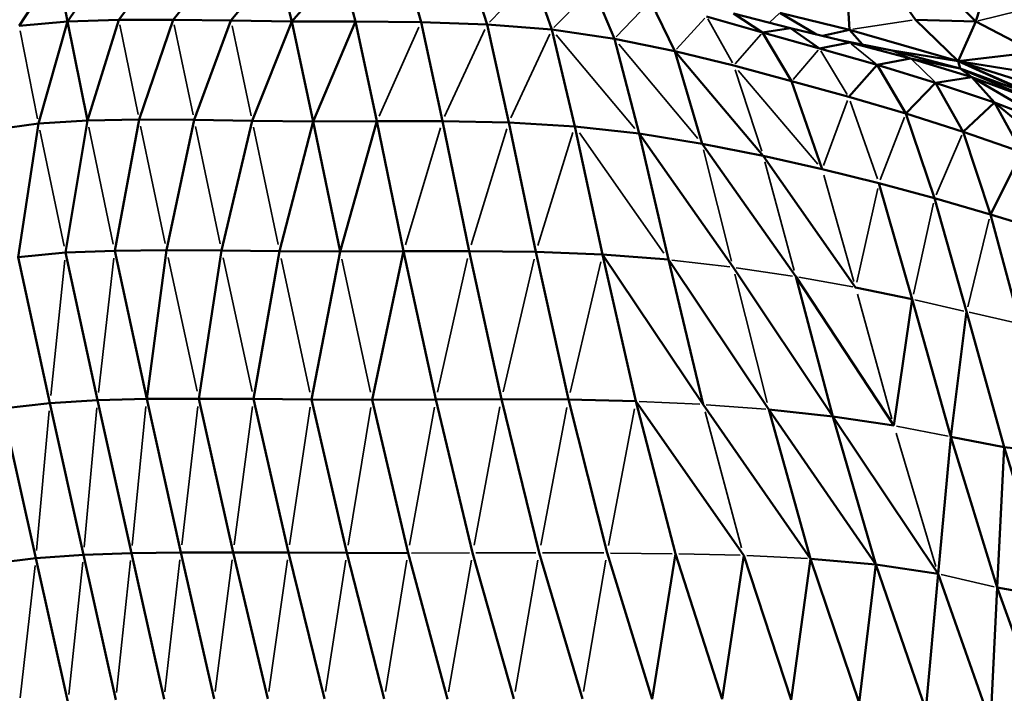
# Model space of a CAD drawing. Units: millimetres. Extents: x -1579 to 5202, y 2587 to 3868.
# Drawn here: x -1169 to -1017, y 3097 to 3201 of the extents above; entities that cross this region are included whole.
import ezdxf

# ---------------------------------------------------------------- set-up
doc = ezdxf.new("R2010")
doc.units = ezdxf.units.MM
doc.layers.add('MD_Visible', color=7, linetype='Continuous', lineweight=50)
doc.layers.add('MD_Visible Narrow', color=7, linetype='Continuous', lineweight=35)
doc.styles.get("Standard").update_dxf_attribs({"font": 'arial.ttf'})
doc.dimstyles.new('ISO-25$0', dxfattribs={"dimtxt": 2.5, "dimasz": 2.5, "dimexe": 1.25, "dimexo": 0.625, "dimtad": 1, "dimtxsty": 'Standard', "dimcen": 2.5, "dimadec": 0, "dimazin": 0, "dimtfac": 1, "dimtmove": 0, "dimatfit": 3, "dimfxl": 1, "dimarcsym": 0})

# ---------------------------------------------------------------- blocks, each defined once
blk = doc.blocks.new('CustomObjectsInViewport6_0')
at = {"layer": 'MD_Visible'}
for p, q in [((1007.12, 1486.74), (1013, 1495.9)), ((1014.56, 1487.39), (1013, 1495.9)), ((1014.56, 1487.39), (1020.73, 1496.35)), ((1022.5, 1487.66), (1028.97, 1496.47)), ((1030.93, 1487.67), (1037.74, 1496.38)), ((1039.85, 1487.55), (1047.01, 1496.21)), ((1049.26, 1487.41), (1047.01, 1496.21)), ((1049.26, 1487.41), (1056.8, 1496.08)), ((1059.13, 1487.39), (1056.8, 1496.08)), ((1069.26, 1487.3), (1066.83, 1495.83)), ((1079.45, 1486.95), (1076.86, 1495.28)), ((1089.47, 1486.16), (1086.61, 1494.27)), ((1099.13, 1484.75), (1095.83, 1492.65)), ((1145.71, 1487.69), (1142, 1492.98)), ((1155.02, 1487.41), (1150.37, 1492.04)), ((1155.02, 1487.41), (1156.5, 1492.16)), ((1108.49, 1482.85), (1104.7, 1490.57)), ((1135.51, 1486.13), (1135.3, 1489.61)), ((1014.56, 1487.39), (1007.12, 1486.74)), ((1014.56, 1487.39), (1010.1, 1471.63)), ((1022.5, 1487.66), (1014.56, 1487.39)), ((1017.65, 1472.09), (1014.56, 1487.39)), ((1022.5, 1487.66), (1017.65, 1472.09)), ((1030.93, 1487.67), (1022.5, 1487.66)), ((1030.93, 1487.67), (1025.67, 1472.24)), ((1039.85, 1487.55), (1030.93, 1487.67)), ((1039.85, 1487.55), (1034.17, 1472.2)), ((1049.26, 1487.41), (1039.85, 1487.55)), ((1049.26, 1487.41), (1043.13, 1472.07)), ((1052.54, 1471.97), (1049.26, 1487.41)), ((1059.13, 1487.39), (1049.26, 1487.41)), ((1059.13, 1487.39), (1052.54, 1471.97)), ((1062.4, 1472), (1059.13, 1487.39)), ((1069.26, 1487.3), (1059.13, 1487.39)), ((1113.37, 1488.19), (1122.03, 1485.69)), ((1122.03, 1485.69), (1117.54, 1488.64)), ((1117.54, 1488.64), (1126.35, 1486.4)), ((1130.39, 1485.41), (1124.71, 1488.74)), ((1135.51, 1486.13), (1124.71, 1488.74)), ((1145.71, 1487.69), (1155.02, 1487.41)), ((1152.28, 1481.26), (1145.71, 1487.69)), ((1152.28, 1481.26), (1155.02, 1487.41)), ((1164.08, 1482.65), (1155.02, 1487.41)), ((1072.55, 1472), (1069.26, 1487.3)), ((1079.45, 1486.95), (1069.26, 1487.3)), ((1082.8, 1471.79), (1079.45, 1486.95)), ((1089.47, 1486.16), (1079.45, 1486.95)), ((1093, 1471.2), (1089.47, 1486.16)), ((1089.47, 1486.16), (1099.13, 1484.75)), ((1122.03, 1485.69), (1126.35, 1486.4)), ((1126.35, 1486.4), (1135.54, 1484.15)), ((1130.84, 1483.24), (1126.35, 1486.4)), ((1131.34, 1485.18), (1135.51, 1486.13)), ((1137.48, 1483.85), (1135.51, 1486.13)), ((1152.28, 1481.26), (1135.51, 1486.13)), ((1099.13, 1484.75), (1102.98, 1470.08)), ((1108.49, 1482.85), (1099.13, 1484.75)), ((1126.54, 1478.21), (1122.03, 1485.69)), ((1130.84, 1483.24), (1122.03, 1485.69)), ((1141.82, 1482.99), (1133.8, 1484.57)), ((1112.7, 1468.52), (1108.49, 1482.85)), ((1108.49, 1482.85), (1117.6, 1480.62)), ((1122.14, 1466.64), (1108.49, 1482.85)), ((1130.84, 1483.24), (1135.54, 1484.15)), ((1139.77, 1480.7), (1130.84, 1483.24)), ((1135.54, 1484.15), (1141.82, 1482.99)), ((1135.54, 1484.15), (1144.92, 1481.71)), ((1152.58, 1480.17), (1141.82, 1482.99)), ((1152.28, 1481.26), (1141.82, 1482.99)), ((1139.77, 1480.7), (1144.92, 1481.71)), ((1144.92, 1481.71), (1154.41, 1478.83)), ((1152.58, 1480.17), (1144.92, 1481.71)), ((1152.28, 1481.26), (1164.08, 1482.65)), ((1117.6, 1480.62), (1126.54, 1478.21)), ((1135.37, 1475.76), (1139.77, 1480.7)), ((1139.77, 1480.7), (1148.8, 1477.95)), ((1144.18, 1473.18), (1139.77, 1480.7)), ((1152.58, 1480.17), (1152.28, 1481.26)), ((1163.95, 1475.97), (1152.28, 1481.26)), ((1169.01, 1473.92), (1152.28, 1481.26)), ((1176.79, 1473.59), (1152.28, 1481.26)), ((1152.28, 1481.26), (1179.27, 1476.97)), ((1154.41, 1478.83), (1152.58, 1480.17)), ((1152.58, 1480.17), (1163.95, 1475.97)), ((1152.58, 1480.17), (1163.96, 1475.27)), ((1148.8, 1477.95), (1154.41, 1478.83)), ((1157.91, 1474.87), (1154.41, 1478.83)), ((1167.07, 1471.33), (1154.41, 1478.83)), ((1154.41, 1478.83), (1163.96, 1475.27)), ((1135.37, 1475.76), (1126.54, 1478.21)), ((1126.54, 1478.21), (1131.26, 1464.57)), ((1144.18, 1473.18), (1148.8, 1477.95)), ((1148.8, 1477.95), (1157.91, 1474.87)), ((1153.06, 1470.37), (1148.8, 1477.95)), ((1144.18, 1473.18), (1135.37, 1475.76)), ((1153.06, 1470.37), (1157.91, 1474.87)), ((1162.12, 1467.23), (1157.91, 1474.87)), ((1167.07, 1471.33), (1157.91, 1474.87)), ((1157.91, 1474.87), (1171.45, 1463.66)), ((1017.65, 1472.09), (1025.67, 1472.24)), ((1021.88, 1451.97), (1025.67, 1472.24)), ((1034.17, 1472.2), (1025.67, 1472.24)), ((1029.91, 1452.05), (1034.17, 1472.2)), ((1034.17, 1472.2), (1043.13, 1472.07)), ((1144.18, 1473.18), (1153.06, 1470.37)), ((1144.18, 1473.18), (1148.65, 1460.1)), ((1002.81, 1470.65), (1010.1, 1471.63)), ((1006.95, 1450.97), (1010.1, 1471.63)), ((1010.1, 1471.63), (1017.65, 1472.09)), ((1014.29, 1451.67), (1017.65, 1472.09)), ((1038.4, 1452), (1043.13, 1472.07)), ((1043.13, 1472.07), (1052.54, 1471.97)), ((1047.34, 1451.89), (1052.54, 1471.97)), ((1052.54, 1471.97), (1062.4, 1472)), ((1052.54, 1471.97), (1056.73, 1451.82)), ((1056.73, 1451.82), (1062.4, 1472)), ((1066.55, 1451.87), (1062.4, 1472)), ((1062.4, 1472), (1072.55, 1472)), ((1072.55, 1472), (1082.8, 1471.79)), ((1072.55, 1472), (1076.68, 1451.9)), ((1093, 1471.2), (1082.8, 1471.79)), ((1082.8, 1471.79), (1086.98, 1451.78)), ((1097.3, 1451.39), (1093, 1471.2)), ((1093, 1471.2), (1102.98, 1470.08)), ((1102.98, 1470.08), (1112.7, 1468.52)), ((1107.51, 1450.58), (1102.98, 1470.08)), ((1102.98, 1470.08), (1117.5, 1449.42)), ((1153.06, 1470.37), (1162.12, 1467.23)), ((1153.06, 1470.37), (1157.27, 1457.59)), ((1112.7, 1468.52), (1122.14, 1466.64)), ((1127.18, 1447.97), (1112.7, 1468.52)), ((1122.14, 1466.64), (1131.26, 1464.57)), ((1136.44, 1446.29), (1122.14, 1466.64)), ((1162.12, 1467.23), (1157.27, 1457.59)), ((1131.26, 1464.57), (1140.04, 1462.41)), ((1140.04, 1462.41), (1148.65, 1460.1)), ((1140.04, 1462.41), (1145.19, 1444.45)), ((1148.65, 1460.1), (1157.27, 1457.59)), ((1148.65, 1460.1), (1153.59, 1442.55)), ((1157.27, 1457.59), (1166.09, 1454.83)), ((1157.27, 1457.59), (1161.82, 1440.69)), ((1006.95, 1450.97), (1014.29, 1451.67)), ((1011.86, 1428.41), (1006.95, 1450.97)), ((1014.29, 1451.67), (1021.88, 1451.97)), ((1019.23, 1428.86), (1014.29, 1451.67)), ((1021.88, 1451.97), (1029.91, 1452.05)), ((1026.82, 1429.04), (1021.88, 1451.97)), ((1026.82, 1429.04), (1029.91, 1452.05)), ((1029.91, 1452.05), (1038.4, 1452)), ((1034.87, 1429.08), (1038.4, 1452)), ((1038.4, 1452), (1047.34, 1451.89)), ((1043.36, 1429.04), (1047.34, 1451.89)), ((1047.34, 1451.89), (1056.73, 1451.82)), ((1052.29, 1428.97), (1056.73, 1451.82)), ((1056.73, 1451.82), (1066.55, 1451.87)), ((1061.68, 1428.92), (1066.55, 1451.87)), ((1066.55, 1451.87), (1076.68, 1451.9)), ((1071.51, 1428.96), (1066.55, 1451.87)), ((1076.68, 1451.9), (1086.98, 1451.78)), ((1081.67, 1428.99), (1076.68, 1451.9)), ((1092.03, 1428.93), (1086.98, 1451.78)), ((1086.98, 1451.78), (1097.3, 1451.39)), ((1102.46, 1428.69), (1097.3, 1451.39)), ((1112.84, 1428.19), (1097.3, 1451.39)), ((1097.3, 1451.39), (1107.51, 1450.58)), ((1112.84, 1428.19), (1107.51, 1450.58)), ((1123.04, 1427.4), (1107.51, 1450.58)), ((1132.91, 1426.32), (1117.5, 1449.42)), ((1132.91, 1426.32), (1127.18, 1447.97)), ((1142.33, 1424.92), (1127.18, 1447.97)), ((1136.44, 1446.29), (1145.19, 1444.45)), ((1142.33, 1424.92), (1145.19, 1444.45)), ((1151.16, 1423.18), (1145.19, 1444.45)), ((1151.16, 1423.18), (1153.59, 1442.55)), ((1159.41, 1421.6), (1153.59, 1442.55)), ((1011.86, 1428.41), (1004.53, 1427.54)), ((1011.86, 1428.41), (1019.23, 1428.86)), ((1017.06, 1404.92), (1011.86, 1428.41)), ((1019.23, 1428.86), (1026.82, 1429.04)), ((1024.45, 1405.18), (1019.23, 1428.86)), ((1034.87, 1429.08), (1026.82, 1429.04)), ((1032.09, 1405.27), (1026.82, 1429.04)), ((1040.19, 1405.29), (1034.87, 1429.08)), ((1043.36, 1429.04), (1034.87, 1429.08)), ((1048.75, 1405.27), (1043.36, 1429.04)), ((1043.36, 1429.04), (1052.29, 1428.97)), ((1052.29, 1428.97), (1061.68, 1428.92)), ((1057.77, 1405.23), (1052.29, 1428.97)), ((1071.51, 1428.96), (1061.68, 1428.92)), ((1067.25, 1405.21), (1061.68, 1428.92)), ((1081.67, 1428.99), (1071.51, 1428.96)), ((1077.21, 1405.23), (1071.51, 1428.96)), ((1087.51, 1405.25), (1081.67, 1428.99)), ((1092.03, 1428.93), (1081.67, 1428.99)), ((1098.01, 1405.22), (1092.03, 1428.93)), ((1102.46, 1428.69), (1092.03, 1428.93)), ((1108.6, 1405.1), (1102.46, 1428.69)), ((1119.13, 1404.84), (1102.46, 1428.69)), ((1129.48, 1404.33), (1112.84, 1428.19)), ((1009.7, 1404.39), (1004.53, 1427.54)), ((1129.48, 1404.33), (1123.04, 1427.4)), ((1139.55, 1403.42), (1123.04, 1427.4)), ((1132.91, 1426.32), (1123.04, 1427.4)), ((1139.55, 1403.42), (1132.91, 1426.32)), ((1149.2, 1401.98), (1132.91, 1426.32)), ((1142.33, 1424.92), (1132.91, 1426.32)), ((1149.2, 1401.98), (1151.16, 1423.18)), ((1158.31, 1399.87), (1151.16, 1423.18)), ((1159.41, 1421.6), (1151.16, 1423.18)), ((1158.31, 1399.87), (1159.41, 1421.6)), ((1166.53, 1398.37), (1159.41, 1421.6)), ((1167.08, 1420.71), (1159.41, 1421.6)), ((1024.45, 1405.18), (1017.06, 1404.92)), ((1032.09, 1405.27), (1024.45, 1405.18)), ((1029.5, 1382.62), (1024.45, 1405.18)), ((1040.19, 1405.29), (1032.09, 1405.27)), ((1037.26, 1382.66), (1032.09, 1405.27)), ((1045.53, 1382.66), (1040.19, 1405.29)), ((1048.75, 1405.27), (1040.19, 1405.29)), ((1054.29, 1382.66), (1048.75, 1405.27)), ((1057.77, 1405.23), (1048.75, 1405.27)), ((1063.55, 1382.64), (1057.77, 1405.23)), ((1067.25, 1405.21), (1057.77, 1405.23)), ((1073.32, 1382.63), (1067.25, 1405.21)), ((1083.58, 1382.64), (1077.21, 1405.23)), ((1087.51, 1405.25), (1094.19, 1382.65)), ((1104.98, 1382.63), (1098.01, 1405.22)), ((1009.7, 1404.39), (1002.19, 1403.49)), ((1017.06, 1404.92), (1009.7, 1404.39)), ((1014.64, 1382.19), (1009.7, 1404.39)), ((1022.03, 1382.49), (1017.06, 1404.92)), ((1108.6, 1405.1), (1104.98, 1382.63)), ((1108.6, 1405.1), (1115.8, 1382.59)), ((1115.8, 1382.59), (1119.13, 1404.84)), ((1126.48, 1382.49), (1119.13, 1404.84)), ((1126.48, 1382.49), (1129.48, 1404.33)), ((1136.99, 1382.05), (1129.48, 1404.33)), ((1139.55, 1403.42), (1129.48, 1404.33)), ((1139.55, 1403.42), (1136.99, 1382.05)), ((1147.27, 1380.98), (1139.55, 1403.42)), ((1149.2, 1401.98), (1139.55, 1403.42)), ((1149.2, 1401.98), (1147.27, 1380.98)), ((1149.2, 1401.98), (1157.29, 1379)), ((1158.31, 1399.87), (1157.29, 1379)), ((1166.99, 1375.82), (1158.31, 1399.87)), ((1166.53, 1398.37), (1158.31, 1399.87))]:
    blk.add_line(p, q, dxfattribs=at)
at = {"layer": 'MD_Visible Narrow'}
for p, q in [((1079.81, 1487.32), (1086.25, 1493.91)), ((1089.79, 1486.49), (1095.52, 1492.32)), ((1099.41, 1485.04), (1104.42, 1490.27)), ((1155.37, 1487.5), (1161.69, 1489.06)), ((1108.73, 1483.12), (1113.13, 1487.93)), ((1113.58, 1487.81), (1117.39, 1481)), ((1123.19, 1487.3), (1124.63, 1488.66)), ((1136.02, 1486.21), (1145.2, 1487.61)), ((1009.95, 1472.38), (1007.27, 1485.98)), ((1025.52, 1473.01), (1022.66, 1486.89)), ((1034.01, 1472.97), (1031.09, 1486.9)), ((1042.96, 1472.84), (1040.02, 1486.77)), ((1068.92, 1486.53), (1062.75, 1472.76)), ((1079.1, 1486.2), (1072.89, 1472.74)), ((1089.14, 1485.44), (1083.14, 1472.51)), ((1090.15, 1485.36), (1102.3, 1470.88)), ((1121.81, 1485.44), (1117.82, 1480.88)), ((1112.02, 1469.33), (1099.81, 1483.93)), ((1126.76, 1478.46), (1130.62, 1482.99)), ((1135.14, 1476.14), (1131.06, 1482.87)), ((1139.56, 1480.87), (1135.75, 1483.97)), ((1141.97, 1482.93), (1144.76, 1481.77)), ((1145.11, 1481.52), (1148.61, 1478.14)), ((1121.91, 1467.34), (1117.83, 1479.92)), ((1118.29, 1479.82), (1130.58, 1465.37)), ((1131.47, 1465.13), (1135.16, 1475.2)), ((1135.6, 1475.1), (1139.8, 1463.07)), ((1140.24, 1462.94), (1143.97, 1472.64)), ((1017.86, 1471.08), (1021.66, 1452.98)), ((1025.89, 1471.23), (1029.7, 1453.06)), ((1034.38, 1471.19), (1038.19, 1453.01)), ((1043.34, 1471.06), (1047.13, 1452.9)), ((1066.85, 1452.88), (1072.25, 1470.99)), ((1076.99, 1452.89), (1082.5, 1470.79)), ((1010.31, 1470.63), (1014.08, 1452.67)), ((1087.28, 1452.75), (1092.7, 1470.23)), ((1093.73, 1470.17), (1106.78, 1451.61)), ((1148.87, 1460.62), (1152.84, 1469.86)), ((1112.94, 1467.56), (1117.26, 1450.37)), ((1126.92, 1448.9), (1122.39, 1465.71)), ((1136.18, 1447.2), (1131.52, 1463.65)), ((1136.62, 1447.1), (1139.86, 1461.6)), ((1145.36, 1445.23), (1148.47, 1459.32)), ((1157.09, 1456.84), (1153.77, 1443.3)), ((1034.62, 1430.23), (1030.16, 1450.91)), ((1043.11, 1430.19), (1038.65, 1450.85)), ((1011.99, 1429.57), (1014.17, 1450.51)), ((1019.36, 1430.02), (1021.74, 1450.82)), ((1052.05, 1430.11), (1047.59, 1450.75)), ((1061.43, 1430.07), (1056.97, 1450.68)), ((1071.77, 1430.11), (1076.43, 1450.75)), ((1081.94, 1430.13), (1086.71, 1450.64)), ((1092.29, 1430.05), (1097.04, 1450.26)), ((1108.01, 1450.52), (1117, 1449.47)), ((1117.98, 1449.34), (1126.69, 1448.04)), ((1122.76, 1428.5), (1117.78, 1448.32)), ((1127.64, 1447.88), (1135.98, 1446.37)), ((1142.04, 1425.98), (1136.73, 1445.22)), ((1145.61, 1444.35), (1153.17, 1442.64)), ((1154, 1442.45), (1161.4, 1440.78)), ((1102.98, 1428.66), (1112.33, 1428.21)), ((1113.35, 1428.15), (1122.53, 1427.44)), ((1009.81, 1405.59), (1011.76, 1427.21)), ((1017.16, 1406.12), (1019.12, 1427.67)), ((1024.57, 1406.37), (1026.71, 1427.85)), ((1032.23, 1406.46), (1034.73, 1427.89)), ((1040.35, 1406.48), (1043.2, 1427.85)), ((1048.92, 1406.45), (1052.12, 1427.78)), ((1057.96, 1406.42), (1061.48, 1427.74)), ((1067.47, 1406.4), (1071.3, 1427.77)), ((1077.44, 1406.42), (1081.45, 1427.8)), ((1087.74, 1406.43), (1091.8, 1427.74)), ((1098.24, 1406.39), (1102.24, 1427.52)), ((1118.81, 1406.01), (1113.16, 1427.02)), ((1148.85, 1403.12), (1142.68, 1423.77)), ((1150.72, 1423.26), (1142.77, 1424.83)), ((1076.71, 1405.23), (1067.75, 1405.21)), ((1086.99, 1405.25), (1077.73, 1405.23)), ((1097.49, 1405.22), (1088.03, 1405.24)), ((1108.07, 1405.1), (1098.54, 1405.21)), ((1016.94, 1403.79), (1014.76, 1383.32)), ((1024.33, 1404.05), (1022.15, 1383.62)), ((1031.96, 1404.14), (1029.63, 1383.75)), ((1037.41, 1383.79), (1040.04, 1404.16)), ((1048.58, 1404.14), (1045.69, 1383.79)), ((1057.59, 1404.11), (1054.46, 1383.79)), ((1067.07, 1404.08), (1063.74, 1383.77)), ((1073.51, 1383.76), (1077.02, 1404.1)), ((1087.31, 1404.12), (1083.78, 1383.77)), ((1097.82, 1404.09), (1094.38, 1383.78)), ((1118.6, 1404.86), (1109.12, 1405.08)), ((1128.97, 1404.35), (1119.64, 1404.82)), ((1007.24, 1382.79), (1009.58, 1403.26)), ((1157.86, 1399.98), (1149.65, 1401.87))]:
    blk.add_line(p, q, dxfattribs=at)
blk = doc.blocks.new('*D4')
at = {"color": 0, "lineweight": -2, "transparency": 16777216}
for p, q in [((-1341.42, 3492.36), (-1341.42, 3543.36)), ((-65.64, 3492.36), (-65.64, 3543.36)), ((-1261.42, 3542.36), (-145.64, 3542.36))]:
    blk.add_line(p, q, dxfattribs=at)
at = {"color": 0, "transparency": 16777216}
for points in [[(-1261.42, 3555.69), (-1261.42, 3529.03), (-1341.42, 3542.36)], [(-145.64, 3555.69), (-145.64, 3529.03), (-65.64, 3542.36)]]:
    blk.add_solid(points, dxfattribs=at)
at = {"layer": 'Defpoints', "color": 0, "transparency": 16777216}
for p in [(-65.64, 3542.36), (-65.64, 3103.43), (-1341.42, 3031.26)]:
    blk.add_point(p, dxfattribs=at)
at = {"color": 0, "lineweight": 13, "transparency": 16777216, "insert": (-703.53, 3643.67), "char_height": 120, "attachment_point": 5}
blk.add_mtext('130', dxfattribs=at)
blk = doc.blocks.new('*D5')
at = {"color": 0, "lineweight": -2, "transparency": 16777216}
for p, q in [((-1348.65, 3477.2), (-1399.65, 3477.2)), ((-1398.65, 3397.2), (-1398.65, 2667.75)), ((-1348.65, 2587.75), (-1399.65, 2587.75))]:
    blk.add_line(p, q, dxfattribs=at)
at = {"color": 0, "transparency": 16777216}
for points in [[(-1411.98, 3397.2), (-1385.32, 3397.2), (-1398.65, 3477.2)], [(-1411.98, 2667.75), (-1385.32, 2667.75), (-1398.65, 2587.75)]]:
    blk.add_solid(points, dxfattribs=at)
at = {"layer": 'Defpoints', "color": 0, "transparency": 16777216}
for p in [(-781.05, 3477.2), (-1398.65, 2587.75), (-775.95, 2587.75)]:
    blk.add_point(p, dxfattribs=at)
at = {"color": 0, "lineweight": 13, "transparency": 16777216, "insert": (-1499.92, 3032.48), "char_height": 120, "attachment_point": 5, "rotation": 90}
blk.add_mtext('90', dxfattribs=at)

msp = doc.modelspace()

# ---------------------------------------------------------------- block references
at = {"lineweight": 13}
msp.add_blockref('CustomObjectsInViewport6_0', (-2175.95, 1713.25), dxfattribs=at)

# ---------------------------------------------------------------- dimensions: what is measured, and where the dimension line sits
dim = msp.add_linear_dim(base=(-65.64, 3542.36), p1=(-1341.42, 3031.26), p2=(-65.64, 3103.43), dimstyle='ISO-25$0', override={"dimtxt": 120, "dimasz": 80, "dimexe": 1, "dimgap": 40, "dimtad": 2, "dimdec": 0, "dimlfac": 0.1, "dimrnd": 5, "dimtdec": 0, "dimfxl": 50, "dimfxlon": 1}, dxfattribs=at)
dim.commit()
dim.dimension.update_dxf_attribs({"geometry": '*D4', "text_midpoint": (-703.53, 3643.67)})
dim = msp.add_linear_dim(base=(-1398.65, 2587.75), p1=(-781.05, 3477.2), p2=(-775.95, 2587.75), angle=90, dimstyle='ISO-25$0', override={"dimtxt": 120, "dimasz": 80, "dimexe": 1, "dimgap": 40, "dimtad": 2, "dimdec": 0, "dimlfac": 0.1, "dimrnd": 5, "dimtdec": 0, "dimfxl": 50, "dimfxlon": 1}, dxfattribs=at)
dim.commit()
dim.dimension.update_dxf_attribs({"geometry": '*D5', "text_midpoint": (-1499.92, 3032.48)})

doc.saveas('drawing.dxf')
